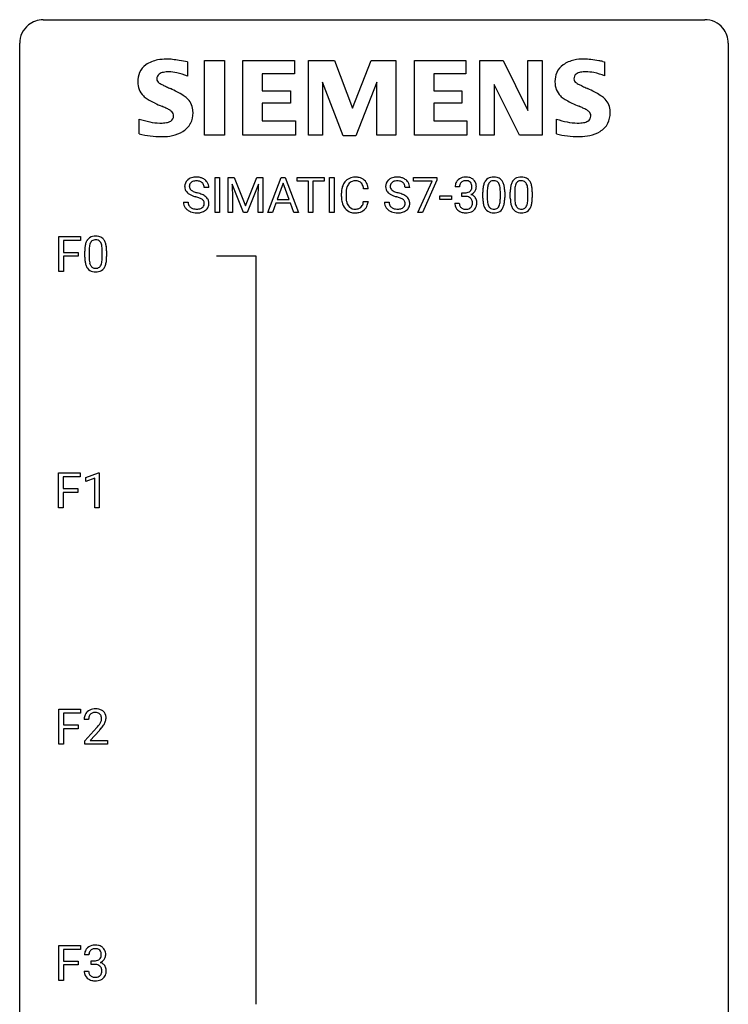
# Model space of a CAD drawing. Extents: x 2.8 to 26.6, y -2.8 to 68.7.
# Drawn here: x 2.8 to 26.6, y 35.6 to 68.7 of the extents above; entities that cross this region are included whole.
import ezdxf

# ---------------------------------------------------------------- set-up
doc = ezdxf.new("R2010")
doc.units = 0
doc.layers.add('DEFAULT_255_1_234', color=255, linetype='CONTINUOUS')
doc.layers.add('DEFAULT_255_2_778', color=255, linetype='CONTINUOUS')

msp = doc.modelspace()

# ---------------------------------------------------------------- linework, layer by layer
at = {"layer": 'DEFAULT_255_1_234'}
for p, q in [((9.344, 62.187), (9.344, 63.357)), ((9.344, 63.357), (9.498, 63.357)), ((9.498, 63.357), (9.498, 62.187)), ((9.78, 63.357), (9.98, 63.357)), ((9.78, 62.187), (9.78, 63.357)), ((9.98, 63.357), (10.362, 62.402)), ((10.362, 62.402), (10.744, 63.357)), ((10.744, 63.357), (10.944, 63.357)), ((10.944, 63.357), (10.944, 62.187)), ((11.118, 62.187), (11.564, 63.357)), ((11.564, 63.357), (11.699, 63.357)), ((11.699, 63.357), (12.147, 62.187)), ((12.104, 63.23), (12.104, 63.357)), ((12.104, 63.357), (13.008, 63.357)), ((12.479, 63.23), (12.104, 63.23)), ((12.479, 62.187), (12.479, 63.23)), ((13.008, 63.23), (12.632, 63.23)), ((12.632, 63.23), (12.632, 62.187)), ((13.008, 63.357), (13.008, 63.23)), ((13.193, 62.187), (13.193, 63.357)), ((13.193, 63.357), (13.347, 63.357)), ((13.347, 63.357), (13.347, 62.187)), ((16.009, 63.235), (16.009, 63.357)), ((16.009, 63.357), (16.799, 63.357)), ((16.642, 63.235), (16.009, 63.235)), ((16.159, 62.187), (16.642, 63.235)), ((16.799, 63.273), (16.315, 62.187)), ((16.799, 63.357), (16.799, 63.273)), ((9.133, 63.018), (8.978, 63.018)), ((10.302, 62.187), (9.919, 63.132)), ((9.919, 63.132), (9.935, 62.643)), ((10.804, 63.134), (10.42, 62.187)), ((10.79, 62.643), (10.804, 63.134)), ((11.632, 63.166), (11.433, 62.619)), ((11.831, 62.619), (11.632, 63.166)), ((14.489, 62.981), (14.334, 62.981)), ((15.883, 63.018), (15.728, 63.018)), ((17.559, 63.05), (17.411, 63.05)), ((17.638, 62.723), (17.638, 62.844)), ((17.638, 62.844), (17.749, 62.844)), ((18.341, 62.666), (18.341, 62.864)), ((18.489, 62.9), (18.489, 62.663)), ((18.93, 62.646), (18.93, 62.889)), ((19.079, 62.879), (19.079, 62.686)), ((19.264, 62.666), (19.264, 62.864)), ((19.413, 62.9), (19.413, 62.663)), ((19.854, 62.646), (19.854, 62.889)), ((20.002, 62.879), (20.002, 62.686)), ((8.286, 62.526), (8.441, 62.526)), ((9.935, 62.643), (9.935, 62.187)), ((10.79, 62.187), (10.79, 62.643)), ((11.433, 62.619), (11.831, 62.619)), ((13.589, 62.717), (13.589, 62.83)), ((13.744, 62.826), (13.744, 62.712)), ((14.334, 62.558), (14.489, 62.558)), ((15.036, 62.526), (15.191, 62.526)), ((16.9, 62.623), (16.9, 62.745)), ((16.9, 62.745), (17.292, 62.745)), ((17.292, 62.623), (16.9, 62.623)), ((17.292, 62.745), (17.292, 62.623)), ((17.749, 62.723), (17.638, 62.723)), ((9.498, 62.187), (9.344, 62.187)), ((9.935, 62.187), (9.78, 62.187)), ((10.42, 62.187), (10.302, 62.187)), ((10.944, 62.187), (10.79, 62.187)), ((11.277, 62.187), (11.118, 62.187)), ((11.387, 62.492), (11.277, 62.187)), ((11.877, 62.492), (11.387, 62.492)), ((11.988, 62.187), (11.877, 62.492)), ((12.147, 62.187), (11.988, 62.187)), ((12.632, 62.187), (12.479, 62.187)), ((13.347, 62.187), (13.193, 62.187)), ((16.315, 62.187), (16.159, 62.187)), ((17.4, 62.496), (17.549, 62.496)), ((4.097, 60.203), (4.097, 61.372)), ((4.097, 61.372), (4.822, 61.372)), ((4.822, 61.245), (4.251, 61.245)), ((4.251, 61.245), (4.251, 60.845)), ((4.822, 61.372), (4.822, 61.245)), ((4.963, 60.682), (4.963, 60.88)), ((5.112, 60.916), (5.112, 60.678)), ((5.552, 60.662), (5.552, 60.905)), ((5.701, 60.894), (5.701, 60.702)), ((4.251, 60.845), (4.742, 60.845)), ((4.742, 60.719), (4.251, 60.719)), ((4.251, 60.719), (4.251, 60.203)), ((4.742, 60.845), (4.742, 60.719)), ((4.251, 60.203), (4.097, 60.203)), ((4.088, 52.265), (4.088, 53.435)), ((4.088, 53.435), (4.812, 53.435)), ((4.812, 53.308), (4.242, 53.308)), ((4.242, 53.308), (4.242, 52.908)), ((4.812, 53.435), (4.812, 53.308)), ((4.998, 53.281), (5.424, 53.44)), ((4.998, 53.146), (4.998, 53.281)), ((5.298, 53.256), (4.998, 53.146)), ((5.298, 52.265), (5.298, 53.256)), ((5.424, 53.44), (5.447, 53.44)), ((5.447, 53.44), (5.447, 52.265)), ((4.242, 52.908), (4.733, 52.908)), ((4.733, 52.782), (4.242, 52.782)), ((4.242, 52.782), (4.242, 52.265)), ((4.733, 52.908), (4.733, 52.782)), ((4.242, 52.265), (4.088, 52.265)), ((5.447, 52.265), (5.298, 52.265)), ((4.097, 44.328), (4.097, 45.497)), ((4.097, 45.497), (4.822, 45.497)), ((4.822, 45.37), (4.251, 45.37)), ((4.251, 45.37), (4.251, 44.97)), ((4.822, 45.497), (4.822, 45.37)), ((5.094, 45.153), (4.945, 45.153)), ((4.251, 44.97), (4.742, 44.97)), ((4.742, 44.844), (4.251, 44.844)), ((4.251, 44.844), (4.251, 44.328)), ((4.742, 44.97), (4.742, 44.844)), ((4.968, 44.435), (5.373, 44.884)), ((5.46, 44.789), (5.147, 44.449)), ((4.251, 44.328), (4.097, 44.328)), ((4.968, 44.328), (4.968, 44.435)), ((5.734, 44.328), (4.968, 44.328)), ((5.147, 44.449), (5.734, 44.449)), ((5.734, 44.449), (5.734, 44.328)), ((4.097, 36.39), (4.097, 37.56)), ((4.097, 37.56), (4.822, 37.56)), ((4.822, 37.433), (4.251, 37.433)), ((4.251, 37.433), (4.251, 37.033)), ((4.822, 37.56), (4.822, 37.433)), ((5.105, 37.253), (4.957, 37.253)), ((5.184, 36.926), (5.184, 37.047)), ((5.184, 37.047), (5.295, 37.047)), ((4.251, 37.033), (4.742, 37.033)), ((4.742, 36.907), (4.251, 36.907)), ((4.251, 36.907), (4.251, 36.39)), ((4.742, 37.033), (4.742, 36.907)), ((5.295, 36.926), (5.184, 36.926)), ((4.251, 36.39), (4.097, 36.39)), ((4.946, 36.699), (5.095, 36.699))]:
    msp.add_line(p, q, dxfattribs=at)
for centre, radius, start, end in [((8.602, 63.059), 0.28, 132.4834, 181.0242), ((8.662, 63.003), 0.361, 129.2532, 133.4243), ((8.676, 62.981), 0.388, 101.9878, 128.8743), ((8.642, 63.067), 0.163, 127.7287, 176.7105), ((8.666, 63.037), 0.201, 114.0401, 127.9851), ((8.694, 62.972), 0.271, 99.0695, 113.7659), ((8.716, 62.808), 0.564, 89.5907, 102.3169), ((8.718, 62.828), 0.418, 89.6698, 99.231), ((8.723, 62.84), 0.532, 77.2361, 90.3248), ((8.721, 62.788), 0.457, 86.264, 90.0526), ((8.731, 62.909), 0.336, 73.7888, 86.6653), ((8.764, 63.019), 0.221, 48.5928, 74.1242), ((8.744, 62.937), 0.433, 63.8378, 77.0809), ((8.781, 63.04), 0.195, 14.9781, 48.2004), ((8.772, 62.989), 0.375, 45.9864, 64.1608), ((8.798, 63.019), 0.335, 32.2747, 45.6547), ((8.804, 63.02), 0.329, 359.6507, 32.613), ((14.069, 62.922), 0.464, 136.7831, 155.2473), ((14.03, 62.955), 0.413, 121.7633, 136.4281), ((14.043, 62.93), 0.441, 95.646, 121.5491), ((14.042, 62.977), 0.267, 109.2998, 143.3038), ((14.056, 62.925), 0.32, 89.3452, 108.5745), ((14.059, 62.819), 0.553, 89.9242, 96.1378), ((14.064, 62.831), 0.541, 76.6779, 90.4563), ((14.06, 62.808), 0.438, 87.3815, 90.0241), ((14.067, 62.913), 0.332, 74.7009, 87.8124), ((14.098, 63.021), 0.221, 47.4372, 75.0698), ((14.103, 62.99), 0.378, 47.4858, 76.9287), ((14.093, 63.021), 0.224, 27.8167, 46.4008), ((14.089, 62.98), 0.395, 16.5424, 46.8933), ((15.352, 63.059), 0.28, 132.4834, 181.0242), ((15.412, 63.003), 0.361, 129.2532, 133.4243), ((15.426, 62.981), 0.388, 101.9878, 128.8743), ((15.392, 63.067), 0.163, 127.7287, 176.7105), ((15.416, 63.037), 0.201, 114.0401, 127.9851), ((15.443, 62.972), 0.271, 99.0695, 113.7659), ((15.466, 62.808), 0.564, 89.5907, 102.3169), ((15.468, 62.828), 0.418, 89.6698, 99.231), ((15.473, 62.84), 0.532, 77.2361, 90.3248), ((15.47, 62.788), 0.457, 86.264, 90.0526), ((15.481, 62.909), 0.336, 73.7888, 86.6653), ((15.514, 63.019), 0.221, 48.5928, 74.1242), ((15.494, 62.937), 0.433, 63.8378, 77.0809), ((15.53, 63.04), 0.195, 14.9781, 48.2004), ((15.522, 62.989), 0.375, 45.9864, 64.1608), ((15.548, 63.019), 0.335, 32.2747, 45.6547), ((15.554, 63.02), 0.329, 359.6507, 32.613), ((17.721, 63.054), 0.31, 155.3484, 180.7485), ((17.716, 63.051), 0.307, 131.5745, 154.4798), ((17.747, 63.019), 0.352, 96.9875, 131.9691), ((17.744, 63.063), 0.183, 133.8349, 173.5344), ((17.748, 63.057), 0.191, 103.2932, 133.5619), ((17.769, 62.895), 0.478, 89.8596, 97.7825), ((17.768, 62.977), 0.273, 89.5325, 103.5319), ((17.774, 62.869), 0.504, 78.3655, 90.4132), ((17.774, 62.95), 0.301, 76.1117, 90.7026), ((17.813, 63.088), 0.157, 13.9577, 77.6713), ((17.81, 63.034), 0.334, 56.6229, 78.6387), ((17.831, 63.072), 0.291, 47.0254, 56.0854), ((17.833, 63.076), 0.287, 10.9208, 46.7778), ((18.792, 63.004), 0.437, 148.7922, 164.5684), ((18.697, 63.057), 0.328, 144.5884, 148.1176), ((18.663, 63.081), 0.286, 101.6441, 144.5142), ((18.688, 63.08), 0.168, 105.7981, 149.7388), ((18.705, 62.912), 0.46, 89.5284, 102.582), ((18.707, 63.013), 0.237, 89.3807, 105.6763), ((18.713, 62.908), 0.464, 77.0438, 90.5081), ((18.71, 62.987), 0.263, 81.106, 90.2185), ((18.728, 63.076), 0.173, 30.7408, 82.4657), ((18.754, 63.073), 0.295, 48.2779, 77.4995), ((18.761, 63.085), 0.281, 36.3142, 47.6306), ((18.674, 63.027), 0.386, 18.2932, 35.6769), ((19.716, 63.004), 0.437, 148.7922, 164.5684), ((19.621, 63.057), 0.328, 144.5884, 148.1176), ((19.587, 63.081), 0.286, 101.6441, 144.5142), ((19.612, 63.08), 0.168, 105.7981, 149.7388), ((19.629, 62.912), 0.46, 89.5284, 102.582), ((19.63, 63.013), 0.237, 89.3807, 105.6763), ((19.637, 62.908), 0.464, 77.0438, 90.5081), ((19.634, 62.987), 0.263, 81.106, 90.2185), ((19.652, 63.076), 0.173, 30.7408, 82.4657), ((19.677, 63.073), 0.295, 48.2779, 77.4995), ((19.684, 63.085), 0.281, 36.3142, 47.6306), ((19.598, 63.027), 0.386, 18.2932, 35.6769), ((8.603, 63.051), 0.28, 179.5062, 199.8695), ((8.596, 63.053), 0.274, 200.6782, 228.1764), ((8.645, 63.1), 0.342, 227.4065, 229.9881), ((8.71, 63.056), 0.232, 175.1779, 180.0582), ((8.626, 63.055), 0.147, 179.6142, 228.1246), ((8.67, 63.096), 0.207, 226.578, 230.88), ((8.717, 63.159), 0.285, 231.4635, 241.9261), ((8.837, 63.379), 0.536, 241.7179, 248.326), ((8.975, 63.722), 0.906, 248.2008, 252.4528), ((9.096, 64.094), 1.297, 252.3391, 254.3469), ((8.341, 61.397), 1.504, 71.0197, 74.4087), ((8.71, 63.021), 0.268, 359.4693, 14.9832), ((14.366, 62.833), 0.777, 169.5837, 180.2758), ((14.182, 62.867), 0.59, 155.0366, 169.6003), ((14.576, 62.828), 0.832, 174.342, 180.143), ((14.314, 62.857), 0.568, 162.9374, 174.6209), ((14.119, 62.918), 0.363, 143.0753, 163.1917), ((13.983, 62.962), 0.349, 15.7653, 27.9411), ((13.784, 62.904), 0.556, 7.8892, 15.9239), ((13.928, 62.928), 0.564, 5.4072, 17.0365), ((15.353, 63.051), 0.28, 179.5062, 199.8695), ((15.346, 63.053), 0.274, 200.6782, 228.1764), ((15.394, 63.1), 0.342, 227.4065, 229.9881), ((15.46, 63.056), 0.232, 175.1779, 180.0582), ((15.376, 63.055), 0.147, 179.6142, 228.1246), ((15.42, 63.096), 0.207, 226.578, 230.88), ((15.467, 63.159), 0.285, 231.4635, 241.9261), ((15.587, 63.379), 0.536, 241.7179, 248.326), ((15.725, 63.722), 0.906, 248.2008, 252.4528), ((15.845, 64.094), 1.297, 252.3391, 254.3469), ((15.091, 61.397), 1.504, 71.0197, 74.4087), ((15.46, 63.021), 0.268, 359.4693, 14.9832), ((17.816, 63.05), 0.257, 172.5097, 180.1367), ((17.747, 63.183), 0.339, 270.492, 281.8952), ((17.771, 63.073), 0.226, 281.6692, 301.2943), ((17.788, 63.042), 0.191, 301.7833, 311.7545), ((17.797, 63.032), 0.177, 311.7324, 354.2802), ((17.831, 63.063), 0.297, 292.9802, 325.2392), ((17.678, 63.049), 0.297, 359.1805, 15.0453), ((17.724, 63.044), 0.251, 353.0938, 0.1181), ((17.815, 63.074), 0.315, 325.2334, 332.8746), ((17.88, 63.043), 0.243, 332.355, 359.7179), ((17.697, 63.044), 0.427, 359.6364, 11.6087), ((19.535, 62.869), 1.195, 173.7676, 180.2316), ((19.084, 62.92), 0.74, 164.3059, 173.9002), ((19.637, 62.89), 1.148, 177.8632, 179.5044), ((19.334, 62.905), 0.844, 172.0259, 178.0703), ((19.004, 62.952), 0.511, 163.3763, 172.1411), ((18.795, 63.016), 0.292, 149.4209, 163.6286), ((18.676, 63.041), 0.236, 24.2871, 31.3936), ((18.558, 62.992), 0.363, 12.0806, 23.8174), ((18.283, 62.93), 0.646, 4.8362, 12.2905), ((17.862, 62.893), 1.068, 359.809, 4.9408), ((18.42, 62.94), 0.654, 8.0247, 18.5605), ((18.003, 62.878), 1.075, 1.1274, 8.1718), ((17.68, 62.865), 1.399, 0.5424, 1.3863), ((20.459, 62.869), 1.195, 173.7676, 180.2316), ((20.007, 62.92), 0.74, 164.3059, 173.9002), ((20.561, 62.89), 1.148, 177.8632, 179.5044), ((20.258, 62.905), 0.844, 172.0259, 178.0703), ((19.927, 62.952), 0.511, 163.3763, 172.1411), ((19.718, 63.016), 0.292, 149.4209, 163.6286), ((19.599, 63.041), 0.236, 24.2871, 31.3936), ((19.482, 62.992), 0.363, 12.0806, 23.8174), ((19.207, 62.93), 0.646, 4.8362, 12.2905), ((18.786, 62.893), 1.068, 359.809, 4.9408), ((19.343, 62.94), 0.654, 8.0247, 18.5605), ((18.927, 62.878), 1.075, 1.1274, 8.1718), ((18.603, 62.865), 1.399, 0.5424, 1.3863), ((8.594, 62.522), 0.309, 179.2419, 215.2648), ((8.723, 63.2), 0.469, 230.4982, 241.8087), ((8.671, 62.523), 0.23, 179.3355, 199.1046), ((8.876, 63.481), 0.788, 241.6337, 249.0065), ((9.044, 63.913), 1.252, 248.9199, 254.144), ((8.258, 61.167), 1.604, 71.7183, 73.9259), ((8.437, 61.705), 1.037, 68.0063, 71.8053), ((8.609, 62.128), 0.58, 62.2515, 68.1221), ((8.511, 61.886), 0.986, 66.1847, 71.0864), ((8.748, 62.389), 0.285, 52.7386, 62.4979), ((8.666, 62.236), 0.603, 59.3536, 66.2692), ((8.83, 62.497), 0.149, 16.4723, 52.6262), ((8.784, 62.485), 0.196, 359.4179, 16.1972), ((8.755, 62.387), 0.428, 49.1021, 59.3294), ((8.837, 62.48), 0.304, 32.792, 49.2506), ((8.869, 62.503), 0.264, 31.1181, 32.4005), ((8.86, 62.499), 0.274, 8.1117, 30.7959), ((8.779, 62.485), 0.356, 359.8389, 8.4707), ((14.551, 62.717), 0.962, 179.9919, 181.5394), ((14.344, 62.706), 0.755, 181.1219, 193.8756), ((14.107, 62.645), 0.51, 193.548, 219.5757), ((14.483, 62.708), 0.739, 179.6818, 189.1505), ((14.233, 62.667), 0.486, 188.9911, 203.5773), ((13.782, 62.64), 0.558, 343.1446, 351.0106), ((13.628, 62.668), 0.715, 350.7157, 351.1602), ((13.941, 62.618), 0.551, 340.1774, 353.7814), ((15.344, 62.522), 0.309, 179.2419, 215.2648), ((15.473, 63.2), 0.469, 230.4982, 241.8087), ((15.421, 62.523), 0.23, 179.3355, 199.1046), ((15.626, 63.481), 0.788, 241.6337, 249.0065), ((15.794, 63.913), 1.252, 248.9199, 254.144), ((15.007, 61.167), 1.604, 71.7183, 73.9259), ((15.187, 61.705), 1.037, 68.0063, 71.8053), ((15.359, 62.128), 0.58, 62.2515, 68.1221), ((15.261, 61.886), 0.986, 66.1847, 71.0864), ((15.497, 62.389), 0.285, 52.7386, 62.4979), ((15.416, 62.236), 0.603, 59.3536, 66.2692), ((15.58, 62.497), 0.149, 16.4723, 52.6262), ((15.534, 62.485), 0.196, 359.4179, 16.1972), ((15.505, 62.387), 0.428, 49.1021, 59.3294), ((15.587, 62.48), 0.304, 32.792, 49.2506), ((15.619, 62.503), 0.264, 31.1181, 32.4005), ((15.61, 62.499), 0.274, 8.1117, 30.7959), ((15.529, 62.485), 0.356, 359.8389, 8.4707), ((17.744, 62.267), 0.456, 84.0193, 89.3331), ((17.76, 62.403), 0.319, 71.901, 84.3554), ((17.796, 62.51), 0.207, 49.5089, 72.1836), ((17.814, 62.535), 0.176, 12.9498, 48.7551), ((17.803, 63.117), 0.357, 292.5402, 293.6925), ((17.842, 62.471), 0.331, 57.6435, 72.8625), ((17.728, 62.512), 0.265, 359.5048, 13.424), ((17.625, 62.51), 0.367, 357.4749, 0.0231), ((17.878, 62.529), 0.263, 36.7249, 57.4698), ((17.877, 62.53), 0.263, 8.0545, 36.3561), ((17.753, 62.51), 0.389, 343.983, 0.5572), ((17.79, 62.514), 0.351, 359.8321, 8.587), ((19.693, 62.683), 1.353, 180.7449, 181.151), ((19.413, 62.673), 1.072, 180.8976, 188.0056), ((19.017, 62.616), 0.673, 187.8816, 198.2347), ((19.53, 62.659), 1.04, 179.7996, 185.246), ((19.125, 62.621), 0.634, 185.1412, 193.008), ((18.414, 62.593), 0.512, 343.0499, 351.9393), ((18.068, 62.644), 0.862, 351.8069, 357.7959), ((17.744, 62.661), 1.186, 357.5872, 359.2678), ((18.318, 62.629), 0.758, 344.4935, 353.9765), ((17.854, 62.681), 1.225, 353.8442, 0.2288), ((20.617, 62.683), 1.353, 180.7449, 181.151), ((20.337, 62.673), 1.072, 180.8976, 188.0056), ((19.941, 62.616), 0.673, 187.8816, 198.2347), ((20.453, 62.659), 1.04, 179.7996, 185.246), ((20.049, 62.621), 0.634, 185.1412, 193.008), ((19.338, 62.593), 0.512, 343.0499, 351.9393), ((18.991, 62.644), 0.862, 351.8069, 357.7959), ((18.668, 62.661), 1.186, 357.5872, 359.2678), ((19.242, 62.629), 0.758, 344.4935, 353.9765), ((18.778, 62.681), 1.225, 353.8442, 0.2288), ((8.622, 62.542), 0.342, 215.3403, 233.0843), ((8.677, 62.617), 0.436, 233.167, 246.4951), ((8.638, 62.515), 0.196, 199.8829, 232.7063), ((8.719, 62.705), 0.533, 246.1383, 248.0543), ((8.685, 62.574), 0.272, 232.3738, 255.5137), ((8.724, 62.724), 0.553, 248.2708, 270.4056), ((8.719, 62.699), 0.401, 255.2446, 267.5321), ((8.728, 62.822), 0.525, 267.1558, 270.0287), ((8.731, 62.777), 0.48, 269.7, 278.166), ((8.741, 62.747), 0.576, 272.4383, 284.6465), ((8.756, 62.604), 0.305, 278.0231, 290.6255), ((8.791, 62.512), 0.206, 290.662, 307.0371), ((8.791, 62.565), 0.387, 284.3734, 307.1424), ((8.821, 62.475), 0.159, 306.3944, 355.3031), ((8.77, 62.483), 0.21, 354.366, 0.0699), ((8.814, 62.53), 0.345, 307.6552, 308.453), ((8.86, 62.479), 0.276, 307.5917, 336.4316), ((8.842, 62.481), 0.293, 337.4731, 0.7537), ((14.024, 62.574), 0.401, 219.3627, 250.0612), ((14.125, 62.622), 0.369, 203.9077, 215.1312), ((14.033, 62.55), 0.252, 213.9072, 263.8849), ((14.041, 62.638), 0.467, 250.7885, 270.6489), ((14.045, 62.629), 0.332, 263.1759, 270.1031), ((14.049, 62.754), 0.456, 269.672, 279.0609), ((14.051, 62.752), 0.581, 269.9359, 282.8096), ((14.075, 62.592), 0.293, 278.875, 293.6347), ((14.095, 62.571), 0.394, 282.4333, 310.7514), ((14.107, 62.517), 0.211, 293.8553, 310.0519), ((14.108, 62.511), 0.206, 311.0647, 332.0108), ((13.989, 62.577), 0.342, 331.6589, 343.2879), ((14.098, 62.559), 0.384, 311.4559, 340.4422), ((15.371, 62.542), 0.342, 215.3403, 233.0843), ((15.427, 62.617), 0.436, 233.167, 246.4951), ((15.388, 62.515), 0.196, 199.8829, 232.7063), ((15.469, 62.705), 0.533, 246.1383, 248.0543), ((15.435, 62.574), 0.272, 232.3738, 255.5137), ((15.474, 62.724), 0.553, 248.2708, 270.4056), ((15.469, 62.699), 0.401, 255.2446, 267.5321), ((15.478, 62.822), 0.525, 267.1558, 270.0287), ((15.481, 62.777), 0.48, 269.7, 278.166), ((15.491, 62.747), 0.576, 272.4383, 284.6465), ((15.506, 62.604), 0.305, 278.0231, 290.6255), ((15.541, 62.512), 0.206, 290.662, 307.0371), ((15.541, 62.565), 0.387, 284.3734, 307.1424), ((15.571, 62.475), 0.159, 306.3944, 355.3031), ((15.52, 62.483), 0.21, 354.366, 0.0699), ((15.564, 62.53), 0.345, 307.6552, 308.453), ((15.61, 62.479), 0.276, 307.5917, 336.4316), ((15.592, 62.481), 0.293, 337.4731, 0.7537), ((17.796, 62.495), 0.396, 179.9755, 183.2323), ((17.692, 62.482), 0.291, 181.8183, 229.6455), ((17.733, 62.529), 0.354, 229.4223, 256.8556), ((17.779, 62.493), 0.229, 179.4465, 196.2869), ((17.73, 62.48), 0.179, 196.5661, 227.7059), ((17.746, 62.498), 0.203, 227.7652, 257.8763), ((17.767, 62.667), 0.496, 256.6829, 270.4412), ((17.769, 62.593), 0.3, 257.4584, 270.4266), ((17.773, 62.622), 0.329, 269.5962, 280.8789), ((17.774, 62.672), 0.5, 269.7286, 280.3856), ((17.796, 62.507), 0.212, 280.6346, 299.8596), ((17.804, 62.528), 0.354, 279.783, 311.6256), ((17.816, 62.471), 0.171, 300.3576, 314.5518), ((17.807, 62.477), 0.182, 315.0728, 345.0431), ((17.715, 62.504), 0.278, 344.5987, 357.927), ((17.841, 62.485), 0.297, 311.636, 343.7652), ((18.769, 62.532), 0.41, 197.9694, 215.2624), ((18.667, 62.464), 0.287, 215.8618, 257.2789), ((18.861, 62.558), 0.363, 192.7898, 205.2508), ((18.756, 62.512), 0.248, 205.8005, 211.2538), ((18.704, 62.476), 0.185, 210.379, 238.4008), ((18.707, 62.618), 0.447, 256.6229, 270.5104), ((18.702, 62.481), 0.188, 239.6521, 265.9794), ((18.711, 62.548), 0.256, 265.1315, 270.0603), ((18.713, 62.516), 0.224, 269.3315, 287.2178), ((18.714, 62.63), 0.459, 269.5977, 281.6734), ((18.727, 62.466), 0.171, 287.7958, 329.0809), ((18.754, 62.463), 0.288, 280.5801, 324.9173), ((18.631, 62.525), 0.284, 328.6635, 343.3325), ((18.716, 62.49), 0.334, 324.9352, 328.616), ((18.617, 62.544), 0.447, 329.2804, 344.7473), ((19.692, 62.532), 0.41, 197.9694, 215.2624), ((19.59, 62.464), 0.287, 215.8618, 257.2789), ((19.785, 62.558), 0.363, 192.7898, 205.2508), ((19.68, 62.512), 0.248, 205.8005, 211.2538), ((19.628, 62.476), 0.185, 210.379, 238.4008), ((19.631, 62.618), 0.447, 256.6229, 270.5104), ((19.626, 62.481), 0.188, 239.6521, 265.9794), ((19.634, 62.548), 0.256, 265.1315, 270.0603), ((19.637, 62.516), 0.224, 269.3315, 287.2178), ((19.638, 62.63), 0.459, 269.5977, 281.6734), ((19.651, 62.466), 0.171, 287.7958, 329.0809), ((19.678, 62.463), 0.288, 280.5801, 324.9173), ((19.555, 62.525), 0.284, 328.6635, 343.3325), ((19.64, 62.49), 0.334, 324.9352, 328.616), ((19.541, 62.544), 0.447, 329.2804, 344.7473), ((8.729, 62.927), 0.756, 269.9708, 272.8178), ((14.046, 62.898), 0.727, 270.0021, 270.3582), ((15.478, 62.927), 0.756, 269.9708, 272.8178), ((5.415, 61.02), 0.437, 148.7922, 164.5684), ((5.32, 61.073), 0.328, 144.5884, 148.1176), ((5.285, 61.097), 0.286, 101.6441, 144.5142), ((5.311, 61.096), 0.168, 105.7981, 149.7388), ((5.328, 60.928), 0.46, 89.5284, 102.582), ((5.329, 61.029), 0.237, 89.3807, 105.6763), ((5.336, 60.924), 0.464, 77.0438, 90.5081), ((5.333, 61.003), 0.263, 81.106, 90.2185), ((5.351, 61.091), 0.173, 30.7408, 82.4657), ((5.376, 61.088), 0.295, 48.2779, 77.4995), ((5.383, 61.101), 0.281, 36.3142, 47.6306), ((5.296, 61.043), 0.386, 18.2932, 35.6769), ((6.158, 60.885), 1.195, 173.7676, 180.2316), ((5.706, 60.936), 0.74, 164.3059, 173.9002), ((5.956, 60.921), 0.844, 172.0259, 178.0703), ((6.259, 60.906), 1.148, 177.8632, 179.5044), ((5.626, 60.968), 0.511, 163.3763, 172.1411), ((5.417, 61.032), 0.292, 149.4209, 163.6286), ((5.298, 61.057), 0.236, 24.2871, 31.3936), ((5.181, 61.007), 0.363, 12.0806, 23.8174), ((4.905, 60.946), 0.646, 4.8362, 12.2905), ((4.484, 60.908), 1.068, 359.809, 4.9408), ((5.042, 60.955), 0.654, 8.0247, 18.5605), ((4.626, 60.894), 1.075, 1.1274, 8.1718), ((4.302, 60.881), 1.399, 0.5424, 1.3863), ((6.315, 60.699), 1.353, 180.7449, 181.151), ((6.035, 60.689), 1.072, 180.8976, 188.0056), ((5.64, 60.632), 0.673, 187.8816, 198.2347), ((6.152, 60.675), 1.04, 179.7996, 185.246), ((5.748, 60.636), 0.634, 185.1412, 193.008), ((5.037, 60.609), 0.512, 343.0499, 351.9393), ((4.69, 60.66), 0.862, 351.8069, 357.7959), ((4.366, 60.677), 1.186, 357.5872, 359.2678), ((4.94, 60.645), 0.758, 344.4935, 353.9765), ((4.476, 60.697), 1.225, 353.8442, 0.2288), ((5.391, 60.548), 0.41, 197.9694, 215.2624), ((5.289, 60.479), 0.287, 215.8618, 257.2789), ((5.483, 60.574), 0.363, 192.7898, 205.2508), ((5.379, 60.527), 0.248, 205.8005, 211.2538), ((5.326, 60.492), 0.185, 210.379, 238.4008), ((5.329, 60.634), 0.447, 256.6229, 270.5104), ((5.324, 60.497), 0.188, 239.6521, 265.9794), ((5.333, 60.564), 0.256, 265.1315, 270.0603), ((5.336, 60.532), 0.224, 269.3315, 287.2178), ((5.336, 60.646), 0.459, 269.5977, 281.6734), ((5.35, 60.481), 0.171, 287.7958, 329.0809), ((5.377, 60.479), 0.288, 280.5801, 324.9173), ((5.254, 60.541), 0.284, 328.6635, 343.3325), ((5.339, 60.505), 0.334, 324.9352, 328.616), ((5.24, 60.56), 0.447, 329.2804, 344.7473), ((5.272, 45.179), 0.324, 133.4541, 162.947), ((5.29, 45.16), 0.35, 100.7869, 133.4384), ((5.305, 45.185), 0.208, 136.1757, 166.3675), ((5.293, 45.194), 0.192, 129.7279, 135.7542), ((5.301, 45.182), 0.207, 102.1739, 129.2062), ((5.325, 45.005), 0.508, 89.6605, 101.3704), ((5.325, 45.079), 0.313, 89.5461, 102.5419), ((5.331, 45.011), 0.502, 78.2171, 90.413), ((5.328, 45.132), 0.259, 82.1602, 90.1506), ((5.342, 45.206), 0.184, 43.4415, 83.1661), ((5.367, 45.173), 0.336, 55.9268, 78.4889), ((5.334, 45.198), 0.195, 16.1715, 43.5284), ((5.386, 45.207), 0.297, 47.9292, 55.4054), ((5.397, 45.218), 0.283, 4.3348, 48.0561), ((5.352, 45.157), 0.407, 163.2879, 180.5582), ((5.406, 45.158), 0.312, 165.9093, 178.8684), ((5.492, 45.153), 0.398, 178.4382, 180.0084), ((4.552, 45.647), 1.119, 320.7373, 323.9737), ((4.944, 45.363), 0.635, 323.8962, 328.6421), ((5.149, 45.237), 0.395, 328.8299, 331.7899), ((5.249, 45.185), 0.282, 331.4255, 352.9365), ((5.283, 45.185), 0.248, 359.4866, 15.934), ((5.262, 45.182), 0.269, 353.2249, 0.0169), ((5.058, 45.311), 0.641, 326.9135, 338.3505), ((5.33, 45.206), 0.35, 337.8914, 358.9968), ((5.287, 45.201), 0.393, 359.9252, 5.5968), ((4.024, 46.077), 1.801, 318.5132, 320.7828), ((4.277, 45.883), 1.611, 317.2587, 319.9046), ((4.66, 45.566), 1.115, 319.6473, 327.0958), ((5.267, 37.257), 0.31, 155.3484, 180.7485), ((5.262, 37.254), 0.307, 131.5745, 154.4798), ((5.293, 37.223), 0.352, 96.9875, 131.9691), ((5.29, 37.266), 0.183, 133.8349, 173.5344), ((5.294, 37.26), 0.191, 103.2932, 133.5619), ((5.315, 37.098), 0.478, 89.8596, 97.7825), ((5.314, 37.181), 0.273, 89.5325, 103.5319), ((5.32, 37.072), 0.504, 78.3655, 90.4132), ((5.32, 37.153), 0.301, 76.1117, 90.7026), ((5.359, 37.292), 0.157, 13.9577, 77.6713), ((5.356, 37.238), 0.334, 56.6229, 78.6387), ((5.377, 37.275), 0.291, 47.0254, 56.0854), ((5.379, 37.279), 0.287, 10.9208, 46.7778), ((5.362, 37.254), 0.257, 172.5097, 180.1367), ((5.293, 37.387), 0.339, 270.492, 281.8952), ((5.317, 37.276), 0.226, 281.6692, 301.2943), ((5.334, 37.245), 0.191, 301.7833, 311.7545), ((5.343, 37.235), 0.177, 311.7324, 354.2802), ((5.377, 37.266), 0.297, 292.9802, 325.2392), ((5.224, 37.252), 0.297, 359.1805, 15.0453), ((5.27, 37.248), 0.251, 353.0938, 0.1181), ((5.361, 37.277), 0.315, 325.2334, 332.8746), ((5.426, 37.246), 0.243, 332.355, 359.7179), ((5.243, 37.248), 0.427, 359.6364, 11.6087), ((5.29, 36.471), 0.456, 84.0193, 89.3331), ((5.306, 36.607), 0.319, 71.901, 84.3554), ((5.342, 36.713), 0.207, 49.5089, 72.1836), ((5.36, 36.738), 0.176, 12.9498, 48.7551), ((5.349, 37.32), 0.357, 292.5402, 293.6925), ((5.388, 36.674), 0.331, 57.6435, 72.8625), ((5.274, 36.716), 0.265, 359.5048, 13.424), ((5.171, 36.713), 0.367, 357.4749, 0.0231), ((5.424, 36.732), 0.263, 36.7249, 57.4698), ((5.423, 36.733), 0.263, 8.0545, 36.3561), ((5.299, 36.713), 0.389, 343.983, 0.5572), ((5.336, 36.718), 0.351, 359.8321, 8.587), ((5.342, 36.699), 0.396, 179.9755, 183.2323), ((5.238, 36.686), 0.291, 181.8183, 229.6455), ((5.279, 36.732), 0.354, 229.4223, 256.8556), ((5.325, 36.697), 0.229, 179.4465, 196.2869), ((5.276, 36.683), 0.179, 196.5661, 227.7059), ((5.292, 36.702), 0.203, 227.7652, 257.8763), ((5.313, 36.871), 0.496, 256.6829, 270.4412), ((5.315, 36.796), 0.3, 257.4584, 270.4266), ((5.319, 36.825), 0.329, 269.5962, 280.8789), ((5.32, 36.875), 0.5, 269.7286, 280.3856), ((5.342, 36.71), 0.212, 280.6346, 299.8596), ((5.35, 36.731), 0.354, 279.783, 311.6256), ((5.362, 36.674), 0.171, 300.3576, 314.5518), ((5.353, 36.68), 0.182, 315.0728, 345.0431), ((5.261, 36.707), 0.278, 344.5987, 357.927), ((5.387, 36.688), 0.297, 311.636, 343.7652)]:
    msp.add_arc(centre, radius, start, end, dxfattribs=at)
at = {"layer": 'DEFAULT_255_2_778'}
for p, q in [((3.572, 68.659), (25.797, 68.659)), ((2.778, -1.984), (2.778, 67.866)), ((26.591, 67.866), (26.591, -1.984)), ((8.416, 67.243), (8.416, 66.767)), ((8.987, 67.292), (9.663, 67.292)), ((8.987, 64.785), (8.987, 67.292)), ((9.663, 67.292), (9.663, 64.785)), ((10.281, 64.785), (10.281, 67.292)), ((10.281, 67.292), (12.013, 67.292)), ((12.013, 67.292), (12.013, 66.839)), ((12.482, 64.785), (12.482, 67.292)), ((12.482, 67.292), (13.358, 67.292)), ((13.358, 67.292), (13.967, 65.69)), ((13.967, 65.69), (14.59, 67.292)), ((14.59, 67.292), (15.422, 67.292)), ((15.422, 67.292), (15.422, 64.785)), ((16.041, 64.785), (16.041, 67.292)), ((16.041, 67.292), (17.773, 67.292)), ((17.773, 67.292), (17.773, 66.839)), ((18.245, 64.785), (18.245, 67.292)), ((18.245, 67.292), (19.028, 67.292)), ((19.028, 67.292), (19.859, 65.613)), ((19.859, 65.613), (19.859, 67.292)), ((19.859, 67.292), (20.334, 67.292)), ((20.334, 67.292), (20.334, 64.785)), ((22.375, 67.256), (22.434, 67.245)), ((22.434, 67.245), (22.434, 66.769)), ((12.013, 66.839), (10.932, 66.839)), ((10.932, 66.839), (10.932, 66.272)), ((17.773, 66.839), (16.692, 66.839)), ((16.692, 66.839), (16.692, 66.272)), ((13.652, 64.76), (12.956, 66.561)), ((12.956, 66.561), (12.956, 64.785)), ((14.781, 66.561), (14.072, 64.76)), ((14.781, 64.785), (14.781, 66.561)), ((19.574, 64.785), (18.721, 66.486)), ((18.721, 66.486), (18.721, 64.785)), ((10.932, 66.272), (11.874, 66.272)), ((11.874, 66.272), (11.874, 65.859)), ((16.692, 66.272), (17.633, 66.272)), ((17.633, 66.272), (17.633, 65.859)), ((11.874, 65.859), (10.932, 65.859)), ((10.932, 65.859), (10.932, 65.263)), ((17.633, 65.859), (16.692, 65.859)), ((16.692, 65.859), (16.692, 65.263)), ((6.796, 64.825), (6.796, 65.32)), ((10.932, 65.263), (12.041, 65.263)), ((12.041, 65.263), (12.041, 64.783)), ((16.692, 65.263), (17.803, 65.263)), ((17.803, 65.263), (17.803, 64.783)), ((20.814, 64.825), (20.814, 65.32)), ((6.794, 64.823), (6.796, 64.825)), ((20.812, 64.826), (20.814, 64.825)), ((7.545, 64.732), (7.544, 64.732)), ((9.663, 64.785), (8.987, 64.785)), ((12.041, 64.783), (10.281, 64.785)), ((12.956, 64.785), (12.482, 64.785)), ((14.072, 64.76), (13.652, 64.76)), ((15.422, 64.785), (14.781, 64.785)), ((17.803, 64.783), (16.041, 64.785)), ((18.721, 64.785), (18.245, 64.785)), ((20.334, 64.785), (19.574, 64.785)), ((21.564, 64.734), (21.563, 64.734)), ((9.393, 60.722), (10.716, 60.722)), ((10.716, 60.722), (10.716, 35.587))]:
    msp.add_line(p, q, dxfattribs=at)
for centre, radius, start, end in [((3.57, 67.868), 0.791, 129.1313, 180.1451), ((3.57, 67.868), 0.791, 89.854, 129.1684), ((25.799, 67.868), 0.792, 39.4792, 90.1479), ((25.799, 67.868), 0.791, 359.8534, 39.5154), ((7.378, 66.629), 0.626, 124.9113, 155.9212), ((7.596, 66.32), 1.004, 100.408, 125.0169), ((7.699, 65.826), 1.508, 89.6484, 100.8685), ((7.708, 65.474), 1.86, 89.5079, 89.9984), ((7.71, 65.409), 1.926, 83.9171, 89.5732), ((7.507, 63.401), 3.943, 80.7326, 84.078), ((7.021, 60.378), 7.005, 78.5086, 80.7887), ((21.393, 66.631), 0.622, 124.7111, 155.788), ((21.606, 66.339), 0.984, 101.7935, 125.2144), ((21.73, 65.787), 1.55, 89.5249, 102.1167), ((21.728, 65.233), 2.103, 83.289, 89.608), ((21.53, 63.465), 3.882, 79.4764, 83.4308), ((21.219, 61.712), 5.663, 78.2225, 79.6191), ((7.506, 66.588), 0.759, 157.0337, 181.0453), ((7.571, 66.681), 0.186, 125.7571, 182.2825), ((7.666, 66.533), 0.362, 99.4785, 124.3294), ((7.779, 65.963), 0.943, 89.2638, 100.5667), ((7.785, 65.548), 1.358, 78.2126, 89.7334), ((7.662, 64.978), 1.942, 67.1358, 78.0934), ((21.517, 66.592), 0.752, 156.9196, 181.0501), ((21.588, 66.684), 0.186, 125.863, 182.2987), ((21.682, 66.537), 0.36, 99.5087, 124.4067), ((21.795, 65.972), 0.936, 89.2619, 100.5951), ((21.801, 65.541), 1.367, 78.4566, 89.7552), ((21.684, 64.99), 1.931, 67.1324, 78.3149), ((7.397, 66.554), 0.65, 178.2783, 224.6551), ((7.549, 66.674), 0.165, 180.2493, 239.8144), ((7.933, 67.274), 0.876, 237.8726, 242.8069), ((9.418, 70.091), 4.06, 242.3328, 244.0311), ((21.667, 66.578), 0.902, 179.9979, 180.6487), ((21.413, 66.554), 0.648, 178.7796, 224.7096), ((21.55, 66.676), 0.148, 179.9667, 180.1001), ((21.566, 66.676), 0.164, 180.0859, 239.882), ((21.938, 67.263), 0.858, 238.0729, 243.0442), ((23.487, 70.228), 4.204, 242.5409, 244.1885), ((12.38, 76.139), 10.796, 243.9506, 244.8024), ((15.401, 82.523), 17.858, 244.7535, 244.9563), ((5.865, 62.022), 4.753, 62.2505, 65.4302), ((6.928, 64.03), 2.481, 57.2951, 62.3684), ((26.646, 76.723), 11.426, 244.1077, 244.922), ((29.904, 83.646), 19.078, 244.8744, 245.067), ((19.887, 62.054), 4.725, 62.034, 65.293), ((20.951, 64.049), 2.464, 57.1127, 62.1374), ((7.356, 66.53), 0.604, 225.6991, 232.99), ((7.78, 67.101), 1.315, 233.221, 240.4606), ((8.551, 68.438), 2.858, 240.2324, 244.371), ((9.642, 70.698), 5.368, 244.3032, 247.1394), ((7.681, 65.193), 1.095, 48.7346, 57.5685), ((8.012, 65.581), 0.586, 44.3236, 48.0704), ((7.978, 65.561), 0.624, 1.3524, 43.4926), ((21.371, 66.524), 0.597, 225.5851, 232.3394), ((21.786, 67.075), 1.287, 232.6975, 240.4357), ((22.559, 68.411), 2.831, 240.1545, 244.3326), ((23.628, 70.619), 5.284, 244.2657, 247.1407), ((21.704, 65.203), 1.086, 48.3696, 57.4197), ((22.029, 65.58), 0.589, 44.4725, 47.6467), ((21.998, 65.562), 0.623, 1.2062, 43.6204), ((6.095, 62.335), 3.716, 64.6076, 66.8387), ((7.019, 64.264), 1.577, 59.7995, 64.8886), ((7.619, 65.28), 0.398, 47.6145, 60.8366), ((7.752, 65.429), 0.198, 359.7594, 47.1794), ((7.865, 65.513), 0.739, 333.0362, 1.1409), ((7.71, 65.528), 0.893, 359.9764, 3.0599), ((20.142, 62.348), 3.692, 64.9169, 67.1566), ((21.042, 64.254), 1.585, 60.1211, 65.1917), ((21.636, 65.273), 0.404, 47.8813, 61.1747), ((21.777, 65.433), 0.192, 358.8317, 47.09), ((21.88, 65.515), 0.742, 333.1729, 1.1404), ((21.731, 65.53), 0.891, 359.9779, 2.9299), ((7.754, 68.214), 3.048, 251.6854, 258.6072), ((7.54, 67.132), 1.946, 258.4992, 268.3986), ((7.517, 66.702), 1.515, 268.7865, 269.995), ((7.528, 66.251), 1.064, 269.4269, 279.6711), ((7.642, 65.621), 0.424, 278.7731, 300.3325), ((7.761, 65.419), 0.189, 300.224, 1.9041), ((7.745, 65.428), 0.205, 359.1991, 359.9996), ((7.895, 65.52), 0.715, 300.843, 331.4403), ((21.754, 68.14), 2.972, 251.5709, 258.7508), ((21.554, 67.116), 1.929, 258.6495, 268.8282), ((21.536, 66.722), 1.534, 269.2085, 269.9982), ((21.547, 66.253), 1.066, 269.3612, 279.5899), ((21.661, 65.622), 0.425, 278.6895, 300.2364), ((21.78, 65.418), 0.189, 300.1108, 1.9025), ((21.744, 65.429), 0.225, 358.8843, 0.002), ((21.915, 65.52), 0.714, 300.9808, 331.5914), ((7.551, 67.915), 3.183, 256.2431, 269.8719), ((7.695, 65.833), 1.087, 281.4259, 301.4316), ((21.57, 67.923), 3.189, 256.2557, 269.8648), ((21.718, 65.829), 1.08, 281.9041, 301.4484), ((7.545, 66.918), 2.186, 269.9983, 270.6466), ((7.563, 66.441), 1.709, 270.2274, 281.7011), ((21.564, 66.923), 2.189, 269.9959, 271.0028), ((21.585, 66.428), 1.694, 270.5797, 282.1436)]:
    msp.add_arc(centre, radius, start, end, dxfattribs=at)

doc.saveas('drawing.dxf')
